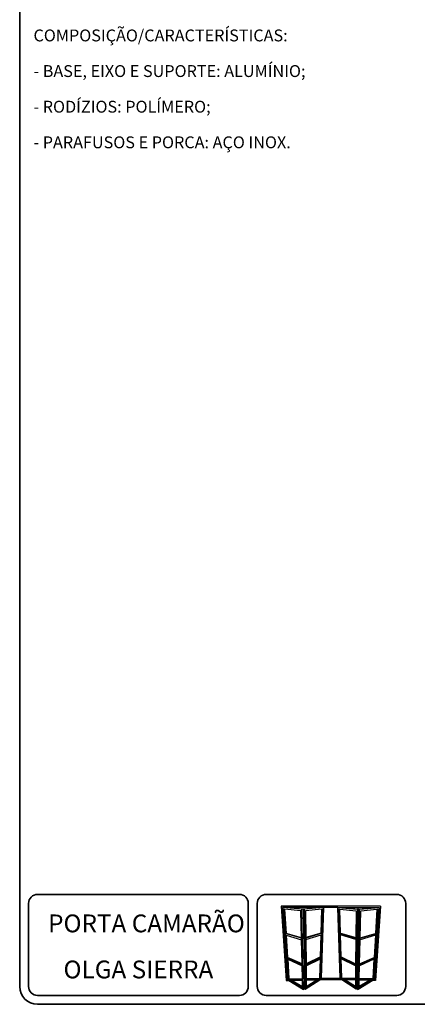
# Model space of a CAD drawing. Units: millimetres. Extents: x 10 to 1251, y 4 to 13418.
# Drawn here: x 10 to 77, y 10 to 176 of the extents above; entities that cross this region are included whole.
import ezdxf

# ---------------------------------------------------------------- set-up
doc = ezdxf.new("R2010")
doc.units = ezdxf.units.MM
doc.layers.add('LAYOUT_', color=7, linetype='Continuous', lineweight=35)
for name, color, linetype in [('PORTA_CAMARÃO', 7, 'Continuous'), ('SLD-0', 179, 'Continuous'), ('TEXTOS_EM_PORTUGUES', 7, 'Continuous')]:
    doc.layers.add(name, color=color, linetype=linetype)
doc.styles.add('SLDTEXTSTYLE0', font='TXT', dxfattribs={"width": 0.7})

# ---------------------------------------------------------------- blocks, each defined once
blk = doc.blocks.new('Bloco41')
at = {"layer": 'SLD-0'}
for p, q in [((3, 1123), (0, 1122)), ((0, 1122), (69, 120)), ((1341, 1122), (0, 1122)), ((1338, 1123), (3, 1123)), ((282, 1079), (20, 1102)), ((20, 1102), (84, 134)), ((47, 1102), (20, 1102)), ((33, 1082), (54, 751)), ((48, 1080), (33, 1082)), ((551, 1104), (47, 1102)), ((298, 1080), (47, 1102)), ((268, 1058), (48, 1080)), ((48, 1080), (68, 755)), ((298, 1080), (282, 1079)), ((303, 0), (282, 1079)), ((551, 1104), (298, 1080)), ((298, 1080), (313, 1079)), ((298, 1080), (315, 8)), ((577, 1104), (313, 1079)), ((313, 1079), (327, 1)), ((550, 1082), (328, 1059)), ((541, 759), (550, 1082)), ((545, 151), (577, 1104)), ((565, 1083), (550, 1082)), ((577, 1104), (551, 1104)), ((555, 756), (565, 1083)), ((764, 1104), (577, 1104)), ((796, 151), (764, 1104)), ((764, 1104), (1028, 1079)), ((764, 1104), (790, 1104)), ((786, 756), (776, 1083)), ((776, 1083), (790, 1082)), ((790, 1104), (1043, 1080)), ((790, 1104), (1294, 1102)), ((790, 1082), (1012, 1059)), ((800, 759), (790, 1082)), ((1028, 1079), (1013, 1)), ((1043, 1080), (1026, 8)), ((1043, 1080), (1028, 1079)), ((1038, 0), (1058, 1079)), ((1043, 1080), (1294, 1102)), ((1043, 1080), (1058, 1079)), ((1058, 1079), (1320, 1102)), ((1073, 1058), (1292, 1080)), ((1320, 1102), (1257, 134)), ((1341, 1122), (1271, 120)), ((1292, 1080), (1272, 755)), ((1308, 1082), (1287, 751)), ((1292, 1080), (1308, 1082)), ((1294, 1102), (1320, 1102)), ((1338, 1123), (1341, 1122)), ((276, 697), (268, 1058)), ((328, 1059), (332, 698)), ((1012, 1059), (1009, 698)), ((1065, 697), (1073, 1058)), ((54, 751), (68, 755)), ((54, 751), (55, 734)), ((276, 689), (54, 751)), ((55, 734), (75, 427)), ((55, 734), (70, 730)), ((276, 697), (68, 755)), ((70, 730), (276, 670)), ((70, 730), (88, 432)), ((276, 689), (276, 697)), ((276, 670), (276, 689)), ((283, 345), (276, 670)), ((541, 759), (332, 698)), ((555, 756), (332, 690)), ((332, 671), (540, 734)), ((332, 698), (332, 690)), ((332, 690), (332, 671)), ((332, 671), (336, 345)), ((531, 439), (540, 734)), ((540, 734), (554, 739)), ((541, 759), (555, 756)), ((544, 434), (554, 739)), ((554, 739), (555, 756)), ((800, 759), (786, 756)), ((786, 756), (1008, 690)), ((787, 739), (786, 756)), ((796, 434), (787, 739)), ((801, 734), (787, 739)), ((800, 759), (1009, 698)), ((1008, 671), (801, 734)), ((809, 439), (801, 734)), ((1008, 671), (1005, 345)), ((1009, 698), (1008, 690)), ((1008, 690), (1008, 671)), ((1057, 345), (1064, 670)), ((1271, 730), (1064, 670)), ((1064, 670), (1065, 689)), ((1065, 697), (1272, 755)), ((1065, 689), (1287, 751)), ((1065, 689), (1065, 697)), ((1271, 730), (1253, 432)), ((1286, 734), (1266, 427)), ((1286, 734), (1271, 730)), ((1287, 751), (1272, 755)), ((1287, 751), (1286, 734)), ((75, 427), (88, 432)), ((75, 427), (76, 412)), ((284, 332), (75, 427)), ((76, 412), (93, 141)), ((76, 412), (90, 406)), ((283, 345), (88, 432)), ((90, 406), (284, 316)), ((90, 406), (105, 147)), ((531, 439), (336, 345)), ((544, 434), (336, 333)), ((336, 317), (531, 413)), ((523, 156), (531, 413)), ((531, 439), (544, 434)), ((531, 413), (544, 419)), ((535, 150), (544, 419)), ((544, 419), (544, 434)), ((809, 439), (796, 434)), ((796, 434), (1005, 333)), ((797, 419), (796, 434)), ((810, 413), (797, 419)), ((805, 150), (797, 419)), ((809, 439), (1005, 345)), ((1004, 317), (810, 413)), ((818, 156), (810, 413)), ((1057, 345), (1253, 432)), ((1057, 332), (1266, 427)), ((1251, 406), (1057, 316)), ((1251, 406), (1235, 147)), ((1265, 412), (1248, 141)), ((1265, 412), (1251, 406)), ((1266, 427), (1253, 432)), ((1266, 427), (1265, 412)), ((284, 332), (283, 345)), ((284, 316), (284, 332)), ((288, 146), (284, 316)), ((336, 345), (336, 333)), ((336, 333), (336, 317)), ((336, 317), (338, 147)), ((1004, 317), (1003, 147)), ((1005, 333), (1004, 317)), ((1005, 345), (1005, 333)), ((1053, 146), (1057, 316)), ((1057, 332), (1057, 345)), ((1057, 316), (1057, 332)), ((84, 134), (105, 121)), ((105, 147), (93, 141)), ((93, 141), (290, 22)), ((105, 147), (113, 143)), ((113, 143), (288, 146)), ((113, 143), (127, 134)), ((127, 134), (288, 138)), ((127, 134), (149, 122)), ((288, 138), (288, 146)), ((288, 124), (288, 138)), ((338, 147), (516, 151)), ((338, 147), (338, 139)), ((338, 139), (502, 142)), ((338, 139), (338, 125)), ((339, 23), (535, 150)), ((480, 128), (502, 142)), ((502, 142), (516, 151)), ((516, 151), (523, 156)), ((523, 156), (535, 150)), ((524, 129), (545, 143)), ((524, 129), (808, 135)), ((545, 151), (796, 156)), ((545, 143), (545, 151)), ((545, 143), (796, 148)), ((796, 143), (796, 151)), ((817, 129), (796, 143)), ((818, 156), (805, 150)), ((1001, 23), (805, 150)), ((825, 151), (818, 156)), ((839, 142), (825, 151)), ((1003, 147), (825, 151)), ((860, 128), (839, 142)), ((1003, 139), (839, 142)), ((1003, 139), (1002, 125)), ((1003, 147), (1003, 139)), ((1248, 141), (1050, 22)), ((1053, 138), (1053, 146)), ((1228, 143), (1053, 146)), ((1053, 124), (1053, 138)), ((1214, 134), (1053, 138)), ((1214, 134), (1192, 122)), ((1228, 143), (1214, 134)), ((1235, 147), (1228, 143)), ((1235, 147), (1248, 141)), ((1257, 134), (1236, 121)), ((69, 120), (105, 121)), ((105, 121), (303, 0)), ((149, 122), (288, 124)), ((149, 122), (290, 37)), ((290, 37), (288, 124)), ((290, 22), (290, 37)), ((315, 8), (303, 0)), ((315, 8), (327, 1)), ((327, 1), (524, 129)), ((338, 125), (480, 128)), ((338, 125), (339, 38)), ((339, 38), (480, 128)), ((339, 38), (339, 23)), ((1013, 1), (817, 129)), ((1001, 38), (860, 128)), ((1002, 125), (860, 128)), ((1002, 125), (1001, 38)), ((1001, 38), (1001, 23)), ((1026, 8), (1013, 1)), ((1026, 8), (1038, 0)), ((1236, 121), (1038, 0)), ((1050, 22), (1051, 37)), ((1051, 37), (1053, 124)), ((1192, 122), (1051, 37)), ((1192, 122), (1053, 124)), ((1271, 120), (1236, 121))]:
    blk.add_line(p, q, dxfattribs=at)

msp = doc.modelspace()

# ---------------------------------------------------------------- linework, layer by layer
at = {"layer": 'LAYOUT_', "color": 7, "lineweight": 35}
for p, q in [((9.981, 12.999), (9.981, 283.999)), ((46.981, 28.499), (12.981, 28.499)), ((73.481, 28.499), (51.481, 28.499)), ((11.481, 12.999), (11.481, 26.999)), ((48.481, 12.999), (48.481, 26.999)), ((49.981, 12.999), (49.981, 26.999)), ((74.981, 12.999), (74.981, 26.999)), ((46.981, 11.499), (12.981, 11.499)), ((196.981, 9.999), (12.981, 9.999)), ((73.481, 11.499), (51.481, 11.499))]:
    msp.add_line(p, q, dxfattribs=at)
for centre, radius, start, end in [((12.981, 26.999), 1.5, 90, 180), ((46.981, 26.999), 1.5, 0, 90), ((51.481, 26.999), 1.5, 90, 180), ((73.481, 26.999), 1.5, 0, 90), ((12.981, 12.999), 3, 180, 270), ((12.981, 12.999), 1.5, 180, 270), ((46.981, 12.999), 1.5, 270, 0), ((51.481, 12.999), 1.5, 180, 270), ((73.481, 12.999), 1.5, 270, 0)]:
    msp.add_arc(centre, radius, start, end, dxfattribs=at)

# ---------------------------------------------------------------- block references
at = {"layer": 'PORTA_CAMARÃO', "xscale": 0.0125, "yscale": 0.0125, "zscale": 0.0125}
msp.add_blockref('Bloco41', (53.994, 12.508), dxfattribs=at)

# ---------------------------------------------------------------- texts
at = {"layer": 'PORTA_CAMARÃO', "insert": (14.77, 25.123), "char_height": 3, "attachment_point": 1, "style": 'SLDTEXTSTYLE0'}
msp.add_mtext('PORTA CAMARÃO', dxfattribs=at)
at = {"layer": 'TEXTOS_EM_PORTUGUES', "style": 'SLDTEXTSTYLE0'}
for s, insert, char_height, attachment_point in [('COMPOSIÇÃO/CARACTERÍSTICAS:', (12.303, 174.157), 2, 1), ('- BASE, EIXO E SUPORTE: ALUMÍNIO;', (12.303, 168.157), 2, 1), ('- RODÍZIOS: POLÍMERO;', (12.303, 162.157), 2, 1), ('- PARAFUSOS E PORCA: AÇO INOX.', (12.303, 156.157), 2, 1), ('OLGA SIERRA', (29.967, 17.367), 3, 2)]:
    msp.add_mtext(s, dxfattribs=dict(at, insert=insert, char_height=char_height, attachment_point=attachment_point))

doc.saveas('drawing.dxf')
